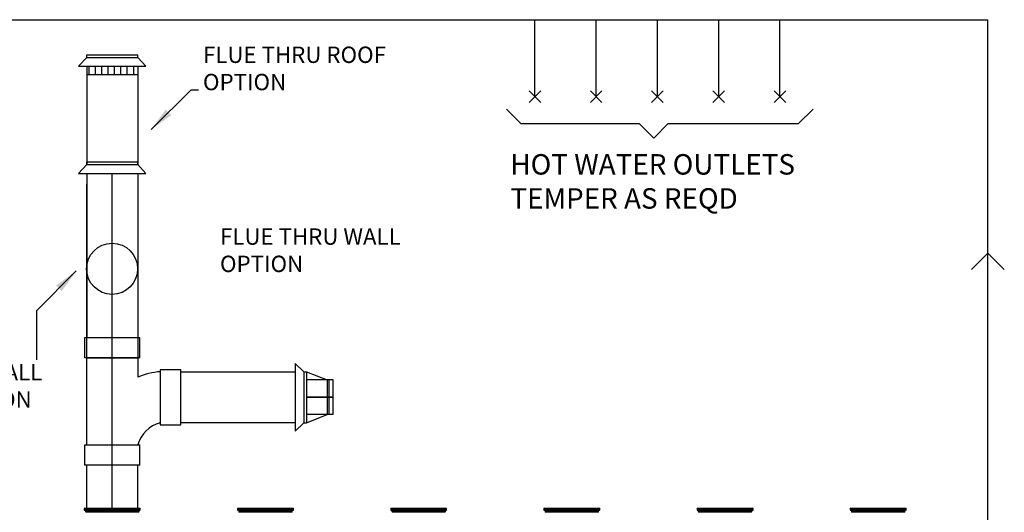
# Model space of a CAD drawing. Units: millimetres. Extents: x 1737 to 8145, y 425 to 3957.
# Drawn here: x 3026 to 5437, y 2651 to 3855 of the extents above; entities that cross this region are included whole.
import ezdxf

# ---------------------------------------------------------------- set-up
doc = ezdxf.new("R2010")
doc.units = ezdxf.units.MM
for name, color, linetype in [('Flues', 13, 'Continuous'), ('H-TEXT', 5, 'Continuous'), ('hw_new', 1, 'Continuous'), ('hw_new_misc', 10, 'Continuous')]:
    doc.layers.add(name, color=color, linetype=linetype)
doc.styles.add('Rinnai', font='romans.shx')
doc.dimstyles.new('ISO-25', dxfattribs={"dimtxt": 2.5, "dimasz": 2.5, "dimexe": 1.25, "dimexo": 0.625, "dimtad": 1, "dimtxsty": 'Standard', "dimcen": 2.5, "dimadec": 0, "dimazin": 0, "dimtfac": 1, "dimtmove": 0, "dimatfit": 3, "dimfxl": 1, "dimarcsym": 0})
pattern_1 = [(90, (5649.232, 1413.952), (-15.625, 3e-15), [])]

# ---------------------------------------------------------------- blocks, each defined once
blk = doc.blocks.new('A$C73D63CBD')
at = {"layer": 'hw_new_misc'}
for p, q in [((0, 28.3), (28.3, 0)), ((0, 0), (28.3, 28.3))]:
    blk.add_line(p, q, dxfattribs=at)

msp = doc.modelspace()

# ---------------------------------------------------------------- hatches: boundary and pattern name
at = {"layer": 'Flues'}
h = msp.add_hatch(dxfattribs=at)
h.set_pattern_fill('ANSI31', color=256, scale=125, angle=45, style=0)
h.set_pattern_definition(pattern_1)
h.paths.add_polyline_path([(3315.55, 3741.095), (3190.55, 3741.095), (3190.55, 3721.095), (3315.55, 3721.095)])
h = msp.add_hatch(dxfattribs=at)
h.set_pattern_fill('ANSI31', color=256, scale=125, angle=45, style=0)
h.set_pattern_definition(pattern_1)
h.paths.add_polyline_path([(3315.55, 3741.095), (3190.55, 3741.095), (3190.55, 3721.095), (3315.55, 3721.095)])

# ---------------------------------------------------------------- linework, layer by layer
at = {"color": 7, "linetype": 'Continuous', "lineweight": 25}
for p, q in [((3185.581, 2661.061), (3184.581, 2660.061)), ((3184.581, 2660.061), (3184.581, 2656.061)), ((3184.581, 2660.061), (3253.081, 2660.061)), ((3184.581, 2658.07), (3321.581, 2658.07)), ((3184.581, 2656.061), (3253.081, 2656.061)), ((3184.673, 2657.784), (3321.488, 2657.784)), ((3185.581, 2661.061), (3253.081, 2661.061)), ((3187.681, 2656.061), (3187.681, 2652.9)), ((3188.061, 2651.981), (3188.688, 2651.354)), ((3253.081, 2661.061), (3320.581, 2661.061)), ((3253.081, 2660.061), (3321.581, 2660.061)), ((3253.081, 2656.061), (3321.581, 2656.061)), ((3317.474, 2651.354), (3318.1, 2651.981)), ((3318.481, 2652.9), (3318.481, 2656.061)), ((3321.581, 2660.061), (3320.581, 2661.061)), ((3321.581, 2656.061), (3321.581, 2660.061)), ((3560.581, 2661.061), (3559.581, 2660.061)), ((3559.581, 2660.061), (3559.581, 2656.061)), ((3559.581, 2660.061), (3628.081, 2660.061)), ((3559.581, 2658.07), (3696.581, 2658.07)), ((3559.581, 2656.061), (3628.081, 2656.061)), ((3559.673, 2657.784), (3696.488, 2657.784)), ((3560.581, 2661.061), (3628.081, 2661.061)), ((3562.681, 2656.061), (3562.681, 2652.9)), ((3563.061, 2651.981), (3563.688, 2651.354)), ((3628.081, 2661.061), (3695.581, 2661.061)), ((3628.081, 2660.061), (3696.581, 2660.061)), ((3628.081, 2656.061), (3696.581, 2656.061)), ((3692.474, 2651.354), (3693.1, 2651.981)), ((3693.481, 2652.9), (3693.481, 2656.061)), ((3696.581, 2660.061), (3695.581, 2661.061)), ((3696.581, 2656.061), (3696.581, 2660.061)), ((3935.581, 2661.061), (3934.581, 2660.061)), ((3934.581, 2660.061), (3934.581, 2656.061)), ((3934.581, 2660.061), (4003.081, 2660.061)), ((3934.581, 2658.07), (4071.581, 2658.07)), ((3934.581, 2656.061), (4003.081, 2656.061)), ((3934.673, 2657.784), (4071.488, 2657.784)), ((3935.581, 2661.061), (4003.081, 2661.061)), ((3937.681, 2656.061), (3937.681, 2652.9)), ((3938.061, 2651.981), (3938.688, 2651.354)), ((4003.081, 2661.061), (4070.581, 2661.061)), ((4003.081, 2660.061), (4071.581, 2660.061)), ((4003.081, 2656.061), (4071.581, 2656.061)), ((4067.474, 2651.354), (4068.1, 2651.981)), ((4068.481, 2652.9), (4068.481, 2656.061)), ((4071.581, 2660.061), (4070.581, 2661.061)), ((4071.581, 2656.061), (4071.581, 2660.061)), ((4310.581, 2661.061), (4309.581, 2660.061)), ((4309.581, 2660.061), (4309.581, 2656.061)), ((4309.581, 2660.061), (4378.081, 2660.061)), ((4309.581, 2658.07), (4446.581, 2658.07)), ((4309.581, 2656.061), (4378.081, 2656.061)), ((4309.673, 2657.784), (4446.488, 2657.784)), ((4310.581, 2661.061), (4378.081, 2661.061)), ((4312.681, 2656.061), (4312.681, 2652.9)), ((4313.061, 2651.981), (4313.688, 2651.354)), ((4378.081, 2661.061), (4445.581, 2661.061)), ((4378.081, 2660.061), (4446.581, 2660.061)), ((4378.081, 2656.061), (4446.581, 2656.061)), ((4442.474, 2651.354), (4443.1, 2651.981)), ((4443.481, 2652.9), (4443.481, 2656.061)), ((4446.581, 2660.061), (4445.581, 2661.061)), ((4446.581, 2656.061), (4446.581, 2660.061)), ((4685.581, 2661.061), (4684.581, 2660.061)), ((4684.581, 2660.061), (4684.581, 2656.061)), ((4684.581, 2660.061), (4753.081, 2660.061)), ((4684.581, 2658.07), (4821.581, 2658.07)), ((4684.581, 2656.061), (4753.081, 2656.061)), ((4684.673, 2657.784), (4821.488, 2657.784)), ((4685.581, 2661.061), (4753.081, 2661.061)), ((4687.681, 2656.061), (4687.681, 2652.9)), ((4688.061, 2651.981), (4688.688, 2651.354)), ((4753.081, 2661.061), (4820.581, 2661.061)), ((4753.081, 2660.061), (4821.581, 2660.061)), ((4753.081, 2656.061), (4821.581, 2656.061)), ((4817.474, 2651.354), (4818.1, 2651.981)), ((4818.481, 2652.9), (4818.481, 2656.061)), ((4821.581, 2660.061), (4820.581, 2661.061)), ((4821.581, 2656.061), (4821.581, 2660.061)), ((5060.581, 2661.061), (5059.581, 2660.061)), ((5059.581, 2660.061), (5059.581, 2656.061)), ((5059.581, 2660.061), (5128.081, 2660.061)), ((5059.581, 2658.07), (5196.581, 2658.07)), ((5059.581, 2656.061), (5128.081, 2656.061)), ((5059.673, 2657.784), (5196.488, 2657.784)), ((5060.581, 2661.061), (5128.081, 2661.061)), ((5062.681, 2656.061), (5062.681, 2652.9)), ((5063.061, 2651.981), (5063.688, 2651.354)), ((5128.081, 2661.061), (5195.581, 2661.061)), ((5128.081, 2660.061), (5196.581, 2660.061)), ((5128.081, 2656.061), (5196.581, 2656.061)), ((5192.474, 2651.354), (5193.1, 2651.981)), ((5193.481, 2652.9), (5193.481, 2656.061)), ((5196.581, 2660.061), (5195.581, 2661.061)), ((5196.581, 2656.061), (5196.581, 2660.061))]:
    msp.add_line(p, q, dxfattribs=at)
at = {"color": 8, "linetype": 'Continuous', "lineweight": 25}
for p, q in [((3187.681, 2652.9), (3318.481, 2652.9)), ((3318.1, 2651.981), (3188.061, 2651.981)), ((3562.681, 2652.9), (3693.481, 2652.9)), ((3693.1, 2651.981), (3563.061, 2651.981)), ((3937.681, 2652.9), (4068.481, 2652.9)), ((4068.1, 2651.981), (3938.061, 2651.981)), ((4312.681, 2652.9), (4443.481, 2652.9)), ((4443.1, 2651.981), (4313.061, 2651.981)), ((4687.681, 2652.9), (4818.481, 2652.9)), ((4818.1, 2651.981), (4688.061, 2651.981)), ((5062.681, 2652.9), (5193.481, 2652.9)), ((5193.1, 2651.981), (5063.061, 2651.981)), ((3188.688, 2651.354), (3317.474, 2651.354)), ((3563.688, 2651.354), (3692.474, 2651.354)), ((3938.688, 2651.354), (4067.474, 2651.354)), ((4313.688, 2651.354), (4442.474, 2651.354)), ((4688.688, 2651.354), (4817.474, 2651.354)), ((5063.688, 2651.354), (5192.474, 2651.354))]:
    msp.add_line(p, q, dxfattribs=at)
at = {"color": 7, "linetype": 'Continuous', "lineweight": 25}
for centre, radius, start, end in [((3188.981, 2652.9), 1.3, 180, 225), ((3317.181, 2652.9), 1.3, 315, 0), ((3563.981, 2652.9), 1.3, 180, 225), ((3692.181, 2652.9), 1.3, 315, 0), ((3938.981, 2652.9), 1.3, 180, 225), ((4067.181, 2652.9), 1.3, 315, 0), ((4313.981, 2652.9), 1.3, 180, 225), ((4442.181, 2652.9), 1.3, 315, 0), ((4688.981, 2652.9), 1.3, 180, 225), ((4817.181, 2652.9), 1.3, 315, 0), ((5063.981, 2652.9), 1.3, 180, 225), ((5192.181, 2652.9), 1.3, 315, 0), ((3187.981, 2650.647), 1, 0, 45), ((3318.181, 2650.647), 1, 135, 180), ((3562.981, 2650.647), 1, 0, 45), ((3693.181, 2650.647), 1, 135, 180), ((3937.981, 2650.647), 1, 0, 45), ((4068.181, 2650.647), 1, 135, 180), ((4312.981, 2650.647), 1, 0, 45), ((4443.181, 2650.647), 1, 135, 180), ((4687.981, 2650.647), 1, 0, 45), ((4818.181, 2650.647), 1, 135, 180), ((5062.981, 2650.647), 1, 0, 45), ((5193.181, 2650.647), 1, 135, 180)]:
    msp.add_arc(centre, radius, start, end, dxfattribs=at)
at = {"layer": 'Flues'}
for p, q in [((3170.55, 3741.095), (3190.55, 3762.421)), ((3170.55, 3741.095), (3190.55, 3762.421)), ((3190.55, 3769.421), (3315.55, 3769.421)), ((3190.55, 3762.421), (3190.55, 3769.421)), ((3190.55, 3762.421), (3190.55, 3769.421)), ((3190.55, 3769.421), (3315.55, 3769.421)), ((3190.55, 3762.421), (3315.55, 3762.421)), ((3190.55, 3762.421), (3315.55, 3762.421)), ((3315.55, 3762.421), (3315.55, 3769.421)), ((3315.55, 3762.421), (3315.55, 3769.421)), ((3315.55, 3762.421), (3335.55, 3741.095)), ((3315.55, 3762.421), (3335.55, 3741.095)), ((3170.55, 3741.095), (3335.55, 3741.095)), ((3170.55, 3741.095), (3335.55, 3741.095)), ((3190.55, 3741.095), (3190.55, 3632.402)), ((3190.55, 3741.095), (3190.55, 3500.748)), ((3315.55, 3741.095), (3315.55, 3632.402)), ((3315.55, 3741.095), (3315.55, 3500.748)), ((3190.55, 3721.095), (3315.55, 3721.095)), ((3190.55, 3721.095), (3315.55, 3721.095)), ((3190.55, 3581.978), (3190.55, 3500.748)), ((3315.55, 3581.978), (3315.55, 3500.748)), ((3170.55, 3479.421), (3190.55, 3500.748)), ((3170.55, 3479.421), (3190.55, 3500.748)), ((3190.55, 3507.748), (3315.55, 3507.748)), ((3190.55, 3500.748), (3190.55, 3507.748)), ((3190.55, 3500.748), (3190.55, 3507.748)), ((3190.55, 3507.748), (3315.55, 3507.748)), ((3190.55, 3500.748), (3315.55, 3500.748)), ((3190.55, 3500.748), (3315.55, 3500.748)), ((3315.55, 3500.748), (3315.55, 3507.748)), ((3315.55, 3500.748), (3315.55, 3507.748)), ((3315.55, 3500.748), (3335.55, 3479.421)), ((3315.55, 3500.748), (3335.55, 3479.421)), ((3170.55, 3479.421), (3335.55, 3479.421)), ((3170.55, 3479.421), (3335.55, 3479.421)), ((3190.588, 3479.457), (3190.588, 3078.38)), ((3253.077, 2661.061), (3253.05, 3479.421)), ((3315.588, 3479.385), (3315.588, 3078.38)), ((3190.588, 2970.325), (3190.588, 3453.325)), ((3315.588, 3453.325), (3315.588, 2981.285)), ((3185.588, 3028.38), (3185.588, 3078.38)), ((3185.588, 3078.38), (3320.588, 3078.38)), ((3320.588, 3028.38), (3320.588, 3078.38)), ((3320.588, 3028.38), (3185.588, 3028.38)), ((3190.588, 3028.38), (3315.588, 3028.38)), ((3315.588, 3028.38), (3190.588, 3028.38)), ((3213.088, 3028.38), (3293.088, 3028.38)), ((3700.532, 3014.277), (3700.532, 2849.277)), ((3700.532, 3014.277), (3721.858, 2994.277)), ((3420.588, 2999.273), (3370.588, 2999.273)), ((3370.588, 2999.273), (3370.588, 2864.273)), ((3420.588, 2864.273), (3420.588, 2999.273)), ((3420.588, 2994.273), (3700.532, 2994.273)), ((3721.858, 2994.277), (3721.858, 2869.277)), ((3721.858, 2994.277), (3728.858, 2994.277)), ((3728.858, 2994.277), (3728.858, 2869.277)), ((3728.858, 2994.277), (3778.8, 2974.52)), ((3190.588, 2815.773), (3190.588, 2970.325)), ((3793.963, 2974.52), (3728.858, 2974.52)), ((3778.8, 2974.52), (3778.8, 2889.52)), ((3784.236, 2889.52), (3784.236, 2974.52)), ((3793.963, 2889.52), (3793.963, 2974.52)), ((3793.364, 2932.024), (3728.858, 2932.024)), ((3728.858, 2932.02), (3793.963, 2932.02)), ((3700.532, 2869.273), (3420.588, 2869.273)), ((3721.858, 2869.277), (3700.532, 2849.277)), ((3721.858, 2869.277), (3728.858, 2869.277)), ((3728.858, 2869.277), (3778.8, 2889.52)), ((3793.963, 2889.52), (3728.858, 2889.52)), ((3370.588, 2864.273), (3420.588, 2864.273)), ((3185.588, 2815.773), (3320.588, 2815.773)), ((3185.588, 2765.773), (3185.588, 2815.773)), ((3320.588, 2765.773), (3320.588, 2815.773)), ((3320.588, 2765.773), (3185.588, 2765.773)), ((3190.588, 2661.061), (3190.588, 2765.773)), ((3315.588, 2661.061), (3315.588, 2765.773))]:
    msp.add_line(p, q, dxfattribs=at)
msp.add_circle((3252.542, 3246.044), 62.5, dxfattribs=at)
for centre, radius, start, end in [((3384.926, 2812.764), 182.228, 94.512794, 112.364705), ((3388.495, 2795.843), 75.582, 103.70491, 164.710976)]:
    msp.add_arc(centre, radius, start, end, dxfattribs=at)
at = {"layer": 'H-TEXT', "color": 7}
msp.add_lwpolyline([(4217.918, 3636.419), (4253.274, 3601.063), (4543.222, 3601.063), (4578.577, 3565.708), (4613.932, 3601.063), (4933.213, 3601.063), (4968.568, 3636.419)], dxfattribs=at)
at = {"layer": 'hw_new'}
msp.add_line((5396.77, 1578.053), (5396.775, 3854.899), dxfattribs=at)
at = {"layer": 'hw_new', "linetype": 'ByBlock'}
msp.add_lwpolyline([(5356.774, 3244.234), (5396.774, 3284.234), (5436.774, 3244.234)], dxfattribs=at)
at = {"layer": 'hw_new_misc'}
for p, q in [((1793.036, 3854.906), (5396.775, 3854.899)), ((4287.621, 3666.728), (4287.621, 3855.053)), ((4437.621, 3666.728), (4437.621, 3855.053)), ((4587.621, 3666.728), (4587.621, 3855.053)), ((4737.621, 3666.728), (4737.621, 3855.053)), ((4887.621, 3666.728), (4887.621, 3855.053))]:
    msp.add_line(p, q, dxfattribs=at)

# ---------------------------------------------------------------- block references
for p in [(4273.479, 3652.585), (4423.479, 3652.585), (4573.479, 3652.585), (4723.479, 3652.585)]:
    msp.add_blockref('A$C73D63CBD', p, dxfattribs=at)
at = {"layer": 'hw_new_misc', "xscale": -1}
msp.add_blockref('A$C73D63CBD', (4901.763, 3652.585), dxfattribs=at)

# ---------------------------------------------------------------- texts
at = {"layer": 'H-TEXT', "attachment_point": 1, "style": 'Rinnai'}
for s, insert, char_height, width in [('{FLUE THRU ROOF\\POPTION }', (3475.12, 3789.332), 40, 627.90093), ('HOT WATER OUTLETS\\PTEMPER AS REQD ', (4227.525, 3526.37), 50, 1068.31625), ('FLUE THRU WALL\\POPTION ', (3516.757, 3344.739), 40, 627.90093), ('FLUE THRU WALL\\PBEHIND OPTION ', (2639.268, 3012.884), 40, 627.90093)]:
    msp.add_mtext(s, dxfattribs=dict(at, insert=insert, char_height=char_height, width=width))

# ---------------------------------------------------------------- leaders
at = {"layer": 'H-TEXT', "color": 7, "linetype": 'Continuous'}
for points in [[(3348.315, 3586.34), (3445.88, 3683.906), (3464.076, 3683.861)], [(3164.914, 3240.727), (3067.348, 3143.161), (3067.348, 3023.095)]]:
    msp.add_leader(points, dimstyle='ISO-25', override={"dimscale": 20, "dimtxt": 2, "dimasz": 3, "dimgap": 0.625, "dimtad": 0, "dimdec": 0, "dimtdec": 0}, dxfattribs=at)

doc.saveas('drawing.dxf')
